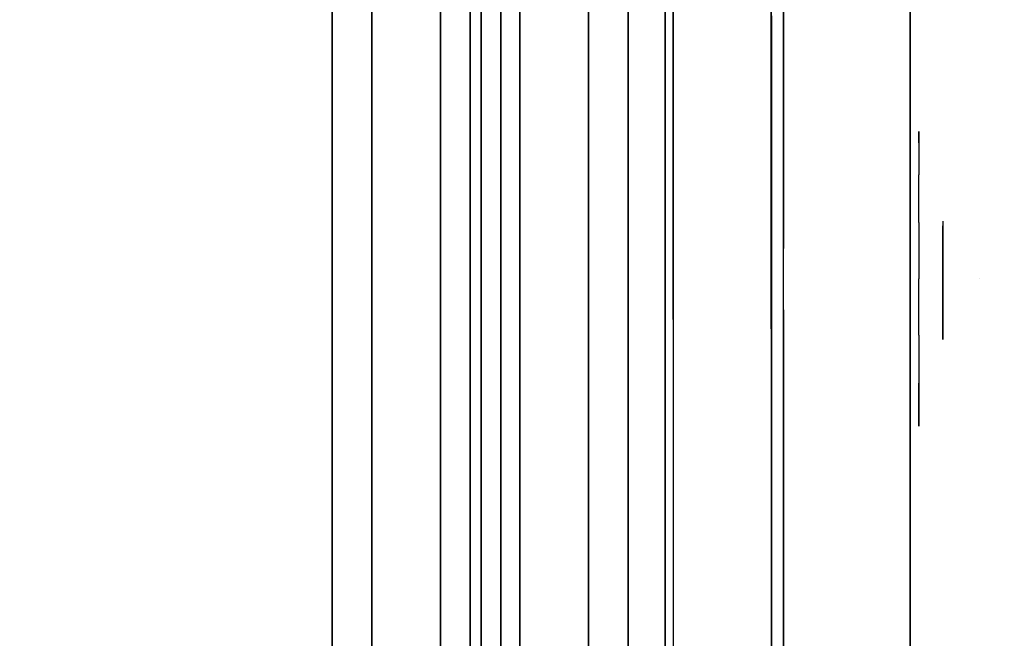
# Model space of a CAD drawing. Units: millimetres. Extents: x -4273 to 9040, y -11042 to 2440.
# Drawn here: x -38 to 43, y -3087 to -3036 of the extents above; entities that cross this region are included whole.
import ezdxf

# ---------------------------------------------------------------- set-up
doc = ezdxf.new("R2010")
doc.units = ezdxf.units.MM
doc.header["$LTSCALE"] = 0.2
doc.header["$MEASUREMENT"] = 0
doc.header["$PDMODE"] = 1
for name, color, linetype in [('GLASS', 7, 'Continuous'), ('HAGS1', 7, 'Continuous'), ('HAGS2', 7, 'Continuous'), ('HAGS3', 7, 'Continuous'), ('HAGS5', 7, 'Continuous'), ('HPL- SpectYel', 2, 'Continuous'), ('HPL-Black', 250, 'Continuous'), ('HPL-FB', 16, 'Continuous'), ('HPL-Red', 1, 'Continuous'), ('HPL-VibGray', 8, 'Continuous'), ('HPL-White', 7, 'Continuous'), ('PL-Black', 250, 'Continuous'), ('PL-Red', 10, 'Continuous'), ('PL-White', 255, 'Continuous'), ('ST-Gray-3500', 9, 'Continuous'), ('UM FB', 26, 'Continuous')]:
    doc.layers.add(name, color=color, linetype=linetype)
doc.layers.add('HAGS-Dim Plan', color=7, linetype='Continuous', lineweight=100)
doc.styles.add('ATT', font='txt.shx')
doc.styles.get("Standard").update_dxf_attribs({"font": 'g13f12d.shx', "height": 300})
doc.dimstyles.new('HAGS - Dim Plan', dxfattribs={"dimtxt": 300, "dimasz": 200, "dimexe": 0.18, "dimexo": 0.0625, "dimgap": 150, "dimtad": 0, "dimlfac": 0.001, "dimrnd": 0.05, "dimzin": 1, "dimdsep": 46, "dimtxsty": 'Standard', "dimblk": 'HAGS - Dim Plan arrow', "dimcen": 0.1, "dimse1": 1, "dimse2": 1, "dimclrd": 1, "dimadec": 0, "dimazin": 0, "dimtfac": 1, "dimtofl": 0, "dimtmove": 0, "dimatfit": 3, "dimfxl": 1, "dimtolj": 1, "dimtzin": 0, "dimarcsym": 0})

# ---------------------------------------------------------------- blocks, each defined once
blk = doc.blocks.new('8046220')
at = {"layer": 'HPL-Black', "invisible_edges": 9}
for points in [[(347.677, 331.839, 314.101), (671.359, 818.72, 42.5), (631.293, 826.023, 76.119), (338.607, 867.316, 321.712)], [(347.677, 331.839, 314.101), (734.362, 801.125, -10.366), (703.446, 810.555, 15.576), (671.359, 818.72, 42.5)], [(347.677, 331.839, 314.101), (780.099, 780.087, -48.744), (759.048, 791.736, -31.08), (734.362, 801.125, -10.366)], [(347.677, 331.839, 314.101), (811.196, 756.586, -74.838), (797.458, 768.914, -63.31), (780.099, 780.087, -48.744)], [(347.677, 331.839, 314.101), (831.516, 722.424, -91.888), (822.529, 741.018, -84.347), (811.196, 756.586, -74.838)], [(347.677, 331.839, 314.101), (849.719, 627.247, -107.162), (839.105, 691.324, -98.256), (831.516, 722.424, -91.888)]]:
    blk.add_3dface(points, dxfattribs=at)
at = {"layer": 'HPL-VibGray'}
for points, invisible_edges in [([(336.65, 702, 303.7), (784.786, 702, -72.331), (765.502, 702, -95.312), (703.273, 702, -95.312)], 8), ([(336.65, 702, 303.7), (703.273, 702, -95.312), (453.366, 702, 114.385), (437.186, 702, 125.558)], 9), ([(336.65, 702, 303.7), (437.186, 702, 125.558), (425.565, 702, 131.06), (399.088, 702, 135.968)], 9), ([(336.65, 702, 303.7), (399.088, 702, 135.968), (374.159, 702, 138.99), (336.65, 702, 140.687)], 9)]:
    blk.add_3dface(points, dxfattribs=dict(at, invisible_edges=invisible_edges))
at = {"layer": 'HPL-White', "invisible_edges": 9}
for points in [[(338.035, 331.839, 302.611), (661.717, 818.72, 31.009), (621.651, 826.023, 64.629), (328.965, 867.316, 310.221)], [(338.035, 331.839, 302.611), (724.72, 801.125, -21.857), (693.804, 810.555, 4.085), (661.717, 818.72, 31.009)], [(338.035, 331.839, 302.611), (770.457, 780.087, -60.235), (749.406, 791.736, -42.571), (724.72, 801.125, -21.857)], [(338.035, 331.839, 302.611), (801.555, 756.586, -86.329), (787.816, 768.914, -74.8), (770.457, 780.087, -60.235)], [(338.035, 331.839, 302.611), (821.874, 722.424, -103.379), (812.887, 741.018, -95.837), (801.555, 756.586, -86.329)], [(338.035, 331.839, 302.611), (840.077, 627.247, -118.653), (829.463, 691.324, -109.747), (821.874, 722.424, -103.379)]]:
    blk.add_3dface(points, dxfattribs=at)
at = {"layer": 'UM FB'}
blk.add_3dface([(784.786, 717, -72.331), (784.786, 702, -72.331), (336.65, 702, 303.7), (336.65, 717, 303.7)], dxfattribs=at)
at = {"layer": 'UM FB', "invisible_edges": 5}
for points in [[(336.65, 702, 140.687), (336.65, 717, 140.687), (374.159, 717, 138.99), (374.159, 702, 138.99)], [(374.159, 717, 138.99), (374.159, 702, 138.99), (399.088, 702, 135.968), (399.088, 717, 135.968)], [(399.088, 702, 135.968), (399.088, 717, 135.968), (425.565, 717, 131.06), (425.565, 702, 131.06)]]:
    blk.add_3dface(points, dxfattribs=at)
blk = doc.blocks.new('8046188')
at = {"layer": 'HPL-FB', "color": 26}
blk.add_3dface([(35, -0.021, 463), (35, -15.021, 463), (632, -15.021, 463), (632, -0.021, 463)], dxfattribs=at)
at = {"layer": 'HPL-Red'}
for points in [[(35, -0.021, 463), (35, -0.021, 80), (632, -0.021, 80), (632, -0.021, 463)], [(35, -15.021, 463), (35, -15.021, 80), (632, -15.021, 80), (632, -15.021, 463)]]:
    blk.add_3dface(points, dxfattribs=at)
blk = doc.blocks.new('8013790')
at = {"layer": 'GLASS', "color": 7}
for points, invisible_edges in [([(267.988, -37.843, 420.075), (265.412, -35.729, 420.075), (266.327, -35.729, 415.475), (268.707, -37.843, 416.461)], 15), ([(268.707, -37.843, 423.689), (266.327, -35.729, 424.675), (265.412, -35.729, 420.075), (267.988, -37.843, 420.075)], 15), ([(270.755, -37.843, 426.753), (268.933, -35.729, 428.575), (266.327, -35.729, 424.675), (268.707, -37.843, 423.689)], 15), ([(268.707, -37.843, 416.461), (266.327, -35.729, 415.475), (268.933, -35.729, 411.575), (270.755, -37.843, 413.397)], 15), ([(270.755, -37.843, 413.397), (268.933, -35.729, 411.575), (272.833, -35.729, 408.969), (273.819, -37.843, 411.349)], 15), ([(273.819, -37.843, 428.801), (272.833, -35.729, 431.181), (268.933, -35.729, 428.575), (270.755, -37.843, 426.753)], 15), ([(273.819, -37.843, 411.349), (272.833, -35.729, 408.969), (277.433, -35.729, 408.054), (277.433, -37.843, 410.63)], 15), ([(277.433, -35.729, 432.096), (277.433, -37.843, 429.52), (273.819, -37.843, 428.801), (272.833, -35.729, 431.181)], 7), ([(277.433, -37.843, 410.63), (277.433, -35.729, 408.054), (282.033, -35.729, 408.969), (281.047, -37.843, 411.349)], 15), ([(281.047, -37.843, 428.801), (282.033, -35.729, 431.181), (277.433, -35.729, 432.096), (277.433, -37.843, 429.52)], 15), ([(281.047, -37.843, 411.349), (282.033, -35.729, 408.969), (285.933, -35.729, 411.575), (284.112, -37.843, 413.397)], 15), ([(284.112, -37.843, 426.753), (285.933, -35.729, 428.575), (282.033, -35.729, 431.181), (281.047, -37.843, 428.801)], 15), ([(286.159, -37.843, 423.689), (288.539, -35.729, 424.675), (285.933, -35.729, 428.575), (284.112, -37.843, 426.753)], 15), ([(284.112, -37.843, 413.397), (285.933, -35.729, 411.575), (288.539, -35.729, 415.475), (286.159, -37.843, 416.461)], 15), ([(286.159, -37.843, 416.461), (288.539, -35.729, 415.475), (289.454, -35.729, 420.075), (286.878, -37.843, 420.075)], 15), ([(286.878, -37.843, 420.075), (289.454, -35.729, 420.075), (288.539, -35.729, 424.675), (286.159, -37.843, 423.689)], 15), ([(270.928, -39.414, 420.075), (267.988, -37.843, 420.075), (268.707, -37.843, 416.461), (271.423, -39.414, 417.585)], 15), ([(271.423, -39.414, 422.565), (268.707, -37.843, 423.689), (267.988, -37.843, 420.075), (270.928, -39.414, 420.075)], 15), ([(271.423, -39.414, 417.585), (268.707, -37.843, 416.461), (270.755, -37.843, 413.397), (272.833, -39.414, 415.475)], 15), ([(272.833, -39.414, 424.675), (270.755, -37.843, 426.753), (268.707, -37.843, 423.689), (271.423, -39.414, 422.565)], 15), ([(274.944, -39.414, 426.085), (273.819, -37.843, 428.801), (270.755, -37.843, 426.753), (272.833, -39.414, 424.675)], 15), ([(272.833, -39.414, 415.475), (270.755, -37.843, 413.397), (273.819, -37.843, 411.349), (274.944, -39.414, 414.065)], 15), ([(277.433, -39.414, 426.581), (277.433, -37.843, 429.52), (273.819, -37.843, 428.801), (274.944, -39.414, 426.085)], 15), ([(274.944, -39.414, 414.065), (273.819, -37.843, 411.349), (277.433, -37.843, 410.63), (277.433, -39.414, 413.569)], 15), ([(279.923, -39.414, 426.085), (281.047, -37.843, 428.801), (277.433, -37.843, 429.52), (277.433, -39.414, 426.581)], 15), ([(277.433, -39.414, 413.569), (277.433, -37.843, 410.63), (281.047, -37.843, 411.349), (279.923, -39.414, 414.065)], 15), ([(282.033, -39.414, 424.675), (284.112, -37.843, 426.753), (281.047, -37.843, 428.801), (279.923, -39.414, 426.085)], 15), ([(279.923, -39.414, 414.065), (281.047, -37.843, 411.349), (284.112, -37.843, 413.397), (282.033, -39.414, 415.475)], 15), ([(282.033, -39.414, 415.475), (284.112, -37.843, 413.397), (286.159, -37.843, 416.461), (283.444, -39.414, 417.585)], 15), ([(283.444, -39.414, 422.565), (286.159, -37.843, 423.689), (284.112, -37.843, 426.753), (282.033, -39.414, 424.675)], 15), ([(283.444, -39.414, 417.585), (286.159, -37.843, 416.461), (286.878, -37.843, 420.075), (283.939, -39.414, 420.075)], 15), ([(283.939, -39.414, 420.075), (286.878, -37.843, 420.075), (286.159, -37.843, 423.689), (283.444, -39.414, 422.565)], 15), ([(274.117, -40.381, 420.075), (270.928, -39.414, 420.075), (271.423, -39.414, 417.585), (274.369, -40.381, 418.806)], 15), ([(274.369, -40.381, 421.344), (271.423, -39.414, 422.565), (270.928, -39.414, 420.075), (274.117, -40.381, 420.075)], 15), ([(274.369, -40.381, 418.806), (271.423, -39.414, 417.585), (272.833, -39.414, 415.475), (275.088, -40.381, 417.73)], 15), ([(275.088, -40.381, 422.42), (272.833, -39.414, 424.675), (271.423, -39.414, 422.565), (274.369, -40.381, 421.344)], 15), ([(275.088, -40.381, 417.73), (272.833, -39.414, 415.475), (274.944, -39.414, 414.065), (276.164, -40.381, 417.011)], 15), ([(276.164, -40.381, 423.139), (274.944, -39.414, 426.085), (272.833, -39.414, 424.675), (275.088, -40.381, 422.42)], 15), ([(277.433, -40.381, 423.391), (277.433, -39.414, 426.581), (274.944, -39.414, 426.085), (276.164, -40.381, 423.139)], 15), ([(276.164, -40.381, 417.011), (274.944, -39.414, 414.065), (277.433, -39.414, 413.569), (277.433, -40.381, 416.758)], 15), ([(278.702, -40.381, 423.139), (279.923, -39.414, 426.085), (277.433, -39.414, 426.581), (277.433, -40.381, 423.391)], 15), ([(277.433, -40.381, 416.758), (277.433, -39.414, 413.569), (279.923, -39.414, 414.065), (278.702, -40.381, 417.011)], 15), ([(278.702, -40.381, 417.011), (279.923, -39.414, 414.065), (282.033, -39.414, 415.475), (279.778, -40.381, 417.73)], 15), ([(279.778, -40.381, 422.42), (282.033, -39.414, 424.675), (279.923, -39.414, 426.085), (278.702, -40.381, 423.139)], 15), ([(279.778, -40.381, 417.73), (282.033, -39.414, 415.475), (283.444, -39.414, 417.585), (280.497, -40.381, 418.806)], 15), ([(280.497, -40.381, 421.344), (283.444, -39.414, 422.565), (282.033, -39.414, 424.675), (279.778, -40.381, 422.42)], 15), ([(280.497, -40.381, 418.806), (283.444, -39.414, 417.585), (283.939, -39.414, 420.075), (280.75, -40.381, 420.075)], 15), ([(280.75, -40.381, 420.075), (283.939, -39.414, 420.075), (283.444, -39.414, 422.565), (280.497, -40.381, 421.344)], 15), ([(277.433, -40.708, 420.075), (274.117, -40.381, 420.075), (274.369, -40.381, 418.806), (277.433, -40.708, 420.075)], 7), ([(277.433, -40.708, 420.075), (274.369, -40.381, 421.344), (274.117, -40.381, 420.075), (277.433, -40.708, 420.075)], 7), ([(277.433, -40.708, 420.075), (274.369, -40.381, 418.806), (275.088, -40.381, 417.73), (277.433, -40.708, 420.075)], 7), ([(277.433, -40.708, 420.075), (275.088, -40.381, 422.42), (274.369, -40.381, 421.344), (277.433, -40.708, 420.075)], 7), ([(277.433, -40.708, 420.075), (275.088, -40.381, 417.73), (276.164, -40.381, 417.011), (277.433, -40.708, 420.075)], 7), ([(277.433, -40.708, 420.075), (276.164, -40.381, 423.139), (275.088, -40.381, 422.42), (277.433, -40.708, 420.075)], 7), ([(277.433, -40.708, 420.075), (276.164, -40.381, 417.011), (277.433, -40.381, 416.758), (277.433, -40.708, 420.075)], 7), ([(277.433, -40.708, 420.075), (277.433, -40.381, 423.391), (276.164, -40.381, 423.139), (277.433, -40.708, 420.075)], 7), ([(277.433, -40.708, 420.075), (277.433, -40.381, 416.758), (278.702, -40.381, 417.011), (277.433, -40.708, 420.075)], 7), ([(277.433, -40.708, 420.075), (278.702, -40.381, 417.011), (279.778, -40.381, 417.73), (277.433, -40.708, 420.075)], 7), ([(277.433, -40.708, 420.075), (279.778, -40.381, 417.73), (280.497, -40.381, 418.806), (277.433, -40.708, 420.075)], 7), ([(277.433, -40.708, 420.075), (280.497, -40.381, 418.806), (280.75, -40.381, 420.075), (277.433, -40.708, 420.075)], 7), ([(277.433, -40.708, 420.075), (280.75, -40.381, 420.075), (280.497, -40.381, 421.344), (277.433, -40.708, 420.075)], 7), ([(277.433, -40.708, 420.075), (280.497, -40.381, 421.344), (279.778, -40.381, 422.42), (277.433, -40.708, 420.075)], 7), ([(277.433, -40.708, 420.075), (279.778, -40.381, 422.42), (278.702, -40.381, 423.139), (277.433, -40.708, 420.075)], 7), ([(277.433, -40.708, 420.075), (278.702, -40.381, 423.139), (277.433, -40.381, 423.391), (277.433, -40.708, 420.075)], 7)]:
    blk.add_3dface(points, dxfattribs=dict(at, invisible_edges=invisible_edges))
at = {"layer": 'HPL- SpectYel', "invisible_edges": 5}
for points in [[(178.6, -23.708, 443.671), (169.857, -23.708, 370.009), (472.122, -23.708, 370.009), (224.196, -23.708, 472.166)], [(472.122, -23.708, 370.009), (224.196, -23.708, 472.166), (274.122, -23.708, 497.139), (486.133, -23.708, 371.823)], [(274.122, -23.708, 497.139), (486.133, -23.708, 371.823), (501.801, -23.708, 378.704), (323.744, -23.708, 516.357)]]:
    blk.add_3dface(points, dxfattribs=at)
at = {"layer": 'HPL-FB', "color": 1, "extrusion": (0, -1, 0)}
for elevation in [15.708, 23.708]:
    blk.add_lwpolyline([(169.857, 370.009), (472.122, 370.009), (486.133, 371.823), (501.801, 378.704), (513.706, 389.013), (523.386, 405.084), (527.122, 425.009), (527.122, 516.254), (524.974, 527.4), (511.378, 542.65), (494.402, 546.204), (477.633, 545.578), (429.599, 541.072), (374.669, 530.874), (323.744, 516.357), (274.122, 497.139), (224.196, 472.166), (178.6, 443.671), (149.162, 421.729), (141.387, 409.469), (140.991, 391.838), (148.451, 378.99), (157.932, 372.481)], close=True, dxfattribs=dict(at, elevation=elevation))
at = {"layer": 'HPL-FB'}
for points, invisible_edges in [([(169.857, -15.708, 370.009), (169.857, -23.708, 370.009), (472.122, -23.708, 370.009), (472.122, -15.708, 370.009)], 5), ([(224.196, -15.708, 472.166), (224.196, -23.708, 472.166), (274.122, -23.708, 497.139), (274.122, -15.708, 497.139)], 5), ([(274.122, -23.708, 497.139), (274.122, -15.708, 497.139), (323.744, -15.708, 516.357), (323.744, -23.708, 516.357)], 5), ([(270.902, -23.708, 392.497), (273.091, -23.708, 391.646), (275.036, -23.708, 394.442), (272.848, -23.708, 395.414)], 4), ([(275.401, -23.708, 385.691), (277.468, -23.708, 385.569), (273.456, -23.708, 381.072), (270.902, -23.708, 381.072)], 5), ([(273.456, -23.708, 381.072), (270.902, -23.708, 381.072), (271.145, -23.708, 378.884), (273.456, -23.708, 381.072)], 5), ([(271.145, -23.708, 378.884), (273.456, -23.708, 381.072), (282.332, -23.708, 382.166), (282.21, -23.708, 380.464)], 1), ([(275.036, -23.708, 394.442), (272.848, -23.708, 395.414), (276.252, -23.708, 397.359), (277.347, -23.708, 395.414)], 5), ([(281.602, -23.708, 391.403), (279.778, -23.708, 391.646), (275.401, -23.708, 385.691), (277.468, -23.708, 385.569)], 5), ([(276.252, -23.708, 397.359), (277.347, -23.708, 395.414), (279.17, -23.708, 395.9), (279.292, -23.708, 397.967)], 5), ([(279.17, -23.708, 395.9), (279.292, -23.708, 397.967), (281.967, -23.708, 397.48), (280.629, -23.708, 395.536)], 5), ([(280.873, -23.708, 394.32), (282.818, -23.708, 395.293), (281.602, -23.708, 391.403), (279.778, -23.708, 391.646)], 5), ([(281.967, -23.708, 397.48), (280.629, -23.708, 395.536), (280.873, -23.708, 394.32), (282.818, -23.708, 395.293)], 5), ([(244.153, -24.708, 437.369), (232.632, -24.708, 435.485), (260.667, -24.708, 453.788), (274.905, -24.708, 456.246)], 5), ([(274.905, -24.708, 456.246), (260.667, -24.708, 453.788), (289.188, -24.708, 469.465), (279.905, -24.708, 458.991)], 13), ([(279.905, -24.708, 458.991), (274.905, -24.708, 456.246), (274.905, -24.708, 417.881), (279.905, -24.708, 417.881)], 1), ([(279.905, -24.708, 458.991), (289.188, -24.708, 469.465), (324.176, -24.708, 485.143), (302.521, -24.708, 470.367)], 5)]:
    blk.add_3dface(points, dxfattribs=dict(at, invisible_edges=invisible_edges))
at = {"layer": 'PL-Black'}
for points, invisible_edges in [([(272.494, -37.695, 424.77), (274.267, -37.695, 424.08), (275.843, -37.695, 426.345), (274.07, -37.695, 427.132)], 4), ([(276.138, -37.695, 419.256), (277.813, -37.695, 419.158), (274.563, -37.695, 415.515), (272.494, -37.695, 415.515)], 5), ([(274.563, -37.695, 415.515), (272.494, -37.695, 415.515), (272.691, -37.695, 413.743), (274.563, -37.695, 415.515)], 5), ([(272.691, -37.695, 413.743), (274.563, -37.695, 415.515), (281.752, -37.695, 416.401), (281.654, -37.695, 415.023)], 1), ([(275.843, -37.695, 426.345), (274.07, -37.695, 427.132), (276.828, -37.695, 428.708), (277.714, -37.695, 427.132)], 5), ([(281.161, -37.695, 423.883), (279.684, -37.695, 424.08), (276.138, -37.695, 419.256), (277.813, -37.695, 419.158)], 5), ([(276.828, -37.695, 428.708), (277.714, -37.695, 427.132), (279.192, -37.695, 427.526), (279.29, -37.695, 429.2)], 5), ([(279.192, -37.695, 427.526), (279.29, -37.695, 429.2), (281.457, -37.695, 428.806), (280.373, -37.695, 427.231)], 5), ([(280.57, -37.695, 426.246), (282.146, -37.695, 427.034), (281.161, -37.695, 423.883), (279.684, -37.695, 424.08)], 5), ([(281.457, -37.695, 428.806), (280.373, -37.695, 427.231), (280.57, -37.695, 426.246), (282.146, -37.695, 427.034)], 5)]:
    blk.add_3dface(points, dxfattribs=dict(at, invisible_edges=invisible_edges))
at = {"layer": 'PL-Red'}
for points, invisible_edges in [([(262.029, -27.024, 426.456), (261.727, -23.708, 426.581), (260.433, -23.708, 420.075), (260.76, -27.024, 420.075)], 13), ([(260.76, -27.024, 420.075), (260.433, -23.708, 420.075), (261.727, -23.708, 413.569), (262.029, -27.024, 413.694)], 13), ([(262.029, -27.024, 413.694), (261.727, -23.708, 413.569), (265.412, -23.708, 408.054), (265.643, -27.024, 408.285)], 13), ([(265.643, -27.024, 431.865), (265.412, -23.708, 432.096), (261.727, -23.708, 426.581), (262.029, -27.024, 426.456)], 13), ([(265.643, -27.024, 408.285), (265.412, -23.708, 408.054), (270.928, -23.708, 404.369), (271.053, -27.024, 404.671)], 13), ([(271.053, -27.024, 435.479), (270.928, -23.708, 435.781), (265.412, -23.708, 432.096), (265.643, -27.024, 431.865)], 13), ([(271.053, -27.024, 404.671), (270.928, -23.708, 404.369), (277.433, -23.708, 403.075), (277.433, -27.024, 403.402)], 13), ([(277.433, -27.024, 436.748), (277.433, -23.708, 437.075), (270.928, -23.708, 435.781), (271.053, -27.024, 435.479)], 13), ([(277.433, -27.024, 403.402), (277.433, -23.708, 403.075), (283.939, -23.708, 404.369), (283.814, -27.024, 404.671)], 13), ([(283.814, -27.024, 435.479), (283.939, -23.708, 435.781), (277.433, -23.708, 437.075), (277.433, -27.024, 436.748)], 13), ([(283.814, -27.024, 404.671), (283.939, -23.708, 404.369), (289.454, -23.708, 408.054), (289.223, -27.024, 408.285)], 13), ([(289.223, -27.024, 431.865), (289.454, -23.708, 432.096), (283.939, -23.708, 435.781), (283.814, -27.024, 435.479)], 13), ([(289.223, -27.024, 408.285), (289.454, -23.708, 408.054), (293.139, -23.708, 413.569), (292.837, -27.024, 413.694)], 13), ([(292.837, -27.024, 426.456), (293.139, -23.708, 426.581), (289.454, -23.708, 432.096), (289.223, -27.024, 431.865)], 13), ([(294.107, -27.024, 420.075), (294.433, -23.708, 420.075), (293.139, -23.708, 426.581), (292.837, -27.024, 426.456)], 13), ([(292.837, -27.024, 413.694), (293.139, -23.708, 413.569), (294.433, -23.708, 420.075), (294.107, -27.024, 420.075)], 13), ([(262.923, -30.213, 426.085), (262.029, -27.024, 426.456), (260.76, -27.024, 420.075), (261.727, -30.213, 420.075)], 15), ([(261.727, -30.213, 420.075), (260.76, -27.024, 420.075), (262.029, -27.024, 413.694), (262.923, -30.213, 414.065)], 15), ([(262.923, -30.213, 414.065), (262.029, -27.024, 413.694), (265.643, -27.024, 408.285), (266.327, -30.213, 408.969)], 15), ([(266.327, -30.213, 431.181), (265.643, -27.024, 431.865), (262.029, -27.024, 426.456), (262.923, -30.213, 426.085)], 15), ([(266.327, -30.213, 408.969), (265.643, -27.024, 408.285), (271.053, -27.024, 404.671), (271.423, -30.213, 405.565)], 15), ([(271.423, -30.213, 434.585), (271.053, -27.024, 435.479), (265.643, -27.024, 431.865), (266.327, -30.213, 431.181)], 15), ([(271.423, -30.213, 405.565), (271.053, -27.024, 404.671), (277.433, -27.024, 403.402), (277.433, -30.213, 404.369)], 15), ([(277.433, -30.213, 435.781), (277.433, -27.024, 436.748), (271.053, -27.024, 435.479), (271.423, -30.213, 434.585)], 15), ([(277.433, -30.213, 404.369), (277.433, -27.024, 403.402), (283.814, -27.024, 404.671), (283.444, -30.213, 405.565)], 15), ([(283.444, -30.213, 434.585), (283.814, -27.024, 435.479), (277.433, -27.024, 436.748), (277.433, -30.213, 435.781)], 15), ([(283.444, -30.213, 405.565), (283.814, -27.024, 404.671), (289.223, -27.024, 408.285), (288.539, -30.213, 408.969)], 15), ([(288.539, -30.213, 431.181), (289.223, -27.024, 431.865), (283.814, -27.024, 435.479), (283.444, -30.213, 434.585)], 15), ([(288.539, -30.213, 408.969), (289.223, -27.024, 408.285), (292.837, -27.024, 413.694), (291.944, -30.213, 414.065)], 15), ([(291.944, -30.213, 426.085), (292.837, -27.024, 426.456), (289.223, -27.024, 431.865), (288.539, -30.213, 431.181)], 15), ([(293.139, -30.213, 420.075), (294.107, -27.024, 420.075), (292.837, -27.024, 426.456), (291.944, -30.213, 426.085)], 15), ([(291.944, -30.213, 414.065), (292.837, -27.024, 413.694), (294.107, -27.024, 420.075), (293.139, -30.213, 420.075)], 15), ([(264.374, -33.152, 425.484), (262.923, -30.213, 426.085), (261.727, -30.213, 420.075), (263.298, -33.152, 420.075)], 15), ([(263.298, -33.152, 420.075), (261.727, -30.213, 420.075), (262.923, -30.213, 414.065), (264.374, -33.152, 414.666)], 15), ([(264.374, -33.152, 414.666), (262.923, -30.213, 414.065), (266.327, -30.213, 408.969), (267.438, -33.152, 410.08)], 15), ([(267.438, -33.152, 430.07), (266.327, -30.213, 431.181), (262.923, -30.213, 426.085), (264.374, -33.152, 425.484)], 15), ([(272.024, -33.152, 433.134), (271.423, -30.213, 434.585), (266.327, -30.213, 431.181), (267.438, -33.152, 430.07)], 15), ([(267.438, -33.152, 410.08), (266.327, -30.213, 408.969), (271.423, -30.213, 405.565), (272.024, -33.152, 407.016)], 15), ([(272.024, -33.152, 407.016), (271.423, -30.213, 405.565), (277.433, -30.213, 404.369), (277.433, -33.152, 405.94)], 15), ([(277.433, -33.152, 434.21), (277.433, -30.213, 435.781), (271.423, -30.213, 434.585), (272.024, -33.152, 433.134)], 15), ([(277.433, -33.152, 405.94), (277.433, -30.213, 404.369), (283.444, -30.213, 405.565), (282.842, -33.152, 407.016)], 15), ([(282.842, -33.152, 433.134), (283.444, -30.213, 434.585), (277.433, -30.213, 435.781), (277.433, -33.152, 434.21)], 15), ([(287.428, -33.152, 430.07), (288.539, -30.213, 431.181), (283.444, -30.213, 434.585), (282.842, -33.152, 433.134)], 15), ([(282.842, -33.152, 407.016), (283.444, -30.213, 405.565), (288.539, -30.213, 408.969), (287.428, -33.152, 410.08)], 15), ([(287.428, -33.152, 410.08), (288.539, -30.213, 408.969), (291.944, -30.213, 414.065), (290.492, -33.152, 414.666)], 15), ([(290.492, -33.152, 425.484), (291.944, -30.213, 426.085), (288.539, -30.213, 431.181), (287.428, -33.152, 430.07)], 15), ([(291.568, -33.152, 420.075), (293.139, -30.213, 420.075), (291.944, -30.213, 426.085), (290.492, -33.152, 425.484)], 15), ([(290.492, -33.152, 414.666), (291.944, -30.213, 414.065), (293.139, -30.213, 420.075), (291.568, -33.152, 420.075)], 15), ([(266.327, -35.729, 424.675), (264.374, -33.152, 425.484), (263.298, -33.152, 420.075), (265.412, -35.729, 420.075)], 15), ([(265.412, -35.729, 420.075), (263.298, -33.152, 420.075), (264.374, -33.152, 414.666), (266.327, -35.729, 415.475)], 15), ([(266.327, -35.729, 415.475), (264.374, -33.152, 414.666), (267.438, -33.152, 410.08), (268.933, -35.729, 411.575)], 15), ([(268.933, -35.729, 428.575), (267.438, -33.152, 430.07), (264.374, -33.152, 425.484), (266.327, -35.729, 424.675)], 15), ([(268.933, -35.729, 411.575), (267.438, -33.152, 410.08), (272.024, -33.152, 407.016), (272.833, -35.729, 408.969)], 15), ([(272.833, -35.729, 431.181), (272.024, -33.152, 433.134), (267.438, -33.152, 430.07), (268.933, -35.729, 428.575)], 15), ([(277.433, -35.729, 432.096), (277.433, -33.152, 434.21), (272.024, -33.152, 433.134), (272.833, -35.729, 431.181)], 15), ([(272.833, -35.729, 408.969), (272.024, -33.152, 407.016), (277.433, -33.152, 405.94), (277.433, -35.729, 408.054)], 15), ([(282.033, -35.729, 431.181), (282.842, -33.152, 433.134), (277.433, -33.152, 434.21), (277.433, -35.729, 432.096)], 15), ([(277.433, -35.729, 408.054), (277.433, -33.152, 405.94), (282.842, -33.152, 407.016), (282.033, -35.729, 408.969)], 15), ([(282.033, -35.729, 408.969), (282.842, -33.152, 407.016), (287.428, -33.152, 410.08), (285.933, -35.729, 411.575)], 15), ([(285.933, -35.729, 428.575), (287.428, -33.152, 430.07), (282.842, -33.152, 433.134), (282.033, -35.729, 431.181)], 15), ([(285.933, -35.729, 411.575), (287.428, -33.152, 410.08), (290.492, -33.152, 414.666), (288.539, -35.729, 415.475)], 15), ([(288.539, -35.729, 424.675), (290.492, -33.152, 425.484), (287.428, -33.152, 430.07), (285.933, -35.729, 428.575)], 15), ([(289.454, -35.729, 420.075), (291.568, -33.152, 420.075), (290.492, -33.152, 425.484), (288.539, -35.729, 424.675)], 15), ([(288.539, -35.729, 415.475), (290.492, -33.152, 414.666), (291.568, -33.152, 420.075), (289.454, -35.729, 420.075)], 15)]:
    blk.add_3dface(points, dxfattribs=dict(at, invisible_edges=invisible_edges))
at = {"layer": 'PL-White'}
for points, invisible_edges in [([(268.933, -35.729, 428.575), (266.327, -35.729, 424.675), (265.412, -35.729, 420.075), (266.327, -35.729, 415.475)], 8), ([(268.933, -35.729, 428.575), (266.327, -35.729, 415.475), (268.933, -35.729, 411.575), (272.833, -35.729, 431.181)], 5), ([(268.933, -35.729, 411.575), (272.833, -35.729, 431.181), (277.433, -35.729, 432.096), (272.833, -35.729, 408.969)], 7), ([(277.433, -35.729, 432.096), (272.833, -35.729, 408.969), (277.433, -35.729, 408.054), (282.033, -35.729, 431.181)], 5), ([(277.433, -35.729, 408.054), (282.033, -35.729, 431.181), (285.933, -35.729, 428.575), (282.033, -35.729, 408.969)], 5), ([(285.933, -35.729, 428.575), (282.033, -35.729, 408.969), (285.933, -35.729, 411.575), (288.539, -35.729, 424.675)], 5), ([(285.933, -35.729, 411.575), (288.539, -35.729, 424.675), (289.454, -35.729, 420.075), (288.539, -35.729, 415.475)], 1)]:
    blk.add_3dface(points, dxfattribs=dict(at, invisible_edges=invisible_edges))
at = {"style": 'ATT', "flags": 3}
blk.add_attdef('ARTNR', (0, 0), '', height=10, dxfattribs=at)
blk = doc.blocks.new('8045169')
at = {"layer": 'ST-Gray-3500'}
for points in [[(37.588, 12.15, -204.691), (628.588, 12.15, -204.691), (628.588, 12.15, -211.161), (37.588, 12.15, -211.161)], [(628.588, 12.15, -211.161), (37.588, 12.15, -211.161), (37.588, 8.915, -216.765), (628.588, 8.915, -216.765)], [(628.588, 8.915, -199.087), (37.588, 8.915, -199.087), (37.588, 12.15, -204.691), (628.588, 12.15, -204.691)], [(628.588, 8.915, -74.087), (37.588, 8.915, -74.087), (37.588, 12.15, -79.691), (628.588, 12.15, -79.691)], [(628.588, 12.15, -86.161), (37.588, 12.15, -86.161), (37.588, 8.915, -91.765), (628.588, 8.915, -91.765)], [(37.588, 12.15, -79.691), (628.588, 12.15, -79.691), (628.588, 12.15, -86.161), (37.588, 12.15, -86.161)], [(37.588, 8.915, -216.765), (628.588, 8.915, -216.765), (628.588, 3.311, -220), (37.588, 3.311, -220)], [(37.588, 3.311, -195.852), (628.588, 3.311, -195.852), (628.588, 8.915, -199.087), (37.588, 8.915, -199.087)], [(37.588, 8.915, -91.765), (628.588, 8.915, -91.765), (628.588, 3.311, -95), (37.588, 3.311, -95)], [(37.588, 3.311, -70.852), (628.588, 3.311, -70.852), (628.588, 8.915, -74.087), (37.588, 8.915, -74.087)], [(628.588, 3.311, -220), (37.588, 3.311, -220), (37.588, -3.159, -220), (628.588, -3.159, -220)], [(628.588, -3.159, -195.852), (37.588, -3.159, -195.852), (37.588, 3.311, -195.852), (628.588, 3.311, -195.852)], [(628.588, 3.311, -95), (37.588, 3.311, -95), (37.588, -3.159, -95), (628.588, -3.159, -95)], [(628.588, -3.159, -70.852), (37.588, -3.159, -70.852), (37.588, 3.311, -70.852), (628.588, 3.311, -70.852)], [(631.681, 0.89, -195.026), (34.681, 0.89, -195.026), (34.681, 0.89, -95.026), (631.681, 0.89, -95.026)], [(631.681, -1.61, -195.026), (34.681, -1.61, -195.026), (34.681, -1.61, -95.026), (631.681, -1.61, -95.026)], [(37.588, -3.159, -220), (628.588, -3.159, -220), (628.588, -8.763, -216.765), (37.588, -8.763, -216.765)], [(37.588, -8.763, -199.087), (628.588, -8.763, -199.087), (628.588, -3.159, -195.852), (37.588, -3.159, -195.852)], [(37.588, -3.159, -95), (628.588, -3.159, -95), (628.588, -8.763, -91.765), (37.588, -8.763, -91.765)], [(37.588, -8.763, -74.087), (628.588, -8.763, -74.087), (628.588, -3.159, -70.852), (37.588, -3.159, -70.852)], [(628.588, -8.763, -216.765), (37.588, -8.763, -216.765), (37.588, -11.998, -211.161), (628.588, -11.998, -211.161)], [(628.588, -11.998, -204.691), (37.588, -11.998, -204.691), (37.588, -8.763, -199.087), (628.588, -8.763, -199.087)], [(628.588, -11.998, -79.691), (37.588, -11.998, -79.691), (37.588, -8.763, -74.087), (628.588, -8.763, -74.087)], [(628.588, -8.763, -91.765), (37.588, -8.763, -91.765), (37.588, -11.998, -86.161), (628.588, -11.998, -86.161)], [(37.588, -11.998, -211.161), (628.588, -11.998, -211.161), (628.588, -11.998, -204.691), (37.588, -11.998, -204.691)], [(37.588, -11.998, -86.161), (628.588, -11.998, -86.161), (628.588, -11.998, -79.691), (37.588, -11.998, -79.691)]]:
    blk.add_3dface(points, dxfattribs=at)
at = {"flags": 3}
blk.add_attdef('ARTNR', (0, -17.5), '', height=15, dxfattribs=at)
blk = doc.blocks.new('HAGS - Dim Plan arrow')
at = {"color": 1, "lineweight": 0}
blk.add_lwpolyline([(0, 0, 0, 0.35, 0), (-1, 0, 0.015, 0.015, 0)], format="xyseb", dxfattribs=at)
blk = doc.blocks.new('*D44')
at = {"layer": 'Defpoints', "color": 0, "transparency": 16777216}
for p in [(7468.218, -333.915), (-4273.489, -3233.212), (-4273.489, -9805.962)]:
    blk.add_point(p, dxfattribs=at)
at = {"layer": 'HAGS-Dim Plan', "color": 1, "lineweight": -2, "transparency": 16777216}
for p, q in [((-4073.489, -9805.962), (1030.117, -9805.962)), ((7268.218, -9805.962), (2664.611, -9805.962))]:
    blk.add_line(p, q, dxfattribs=at)
at = {"layer": 'HAGS-Dim Plan', "color": 1, "lineweight": -2, "transparency": 16777216, "xscale": 200, "yscale": 200, "zscale": 200, "rotation": 180}
blk.add_blockref('HAGS - Dim Plan arrow', (-4273.489, -9805.962), dxfattribs=at)
at = {"layer": 'HAGS-Dim Plan', "color": 1, "lineweight": -2, "transparency": 16777216, "xscale": 200, "yscale": 200, "zscale": 200}
blk.add_blockref('HAGS - Dim Plan arrow', (7468.218, -9805.962), dxfattribs=at)
at = {"layer": 'HAGS-Dim Plan', "color": 0, "lineweight": 50, "transparency": 16777216, "insert": (1847.364, -9805.962), "char_height": 300, "attachment_point": 5}
blk.add_mtext('\\A1;{\\H1.33333x;11.75m}', dxfattribs=at)
blk = doc.blocks.new('*D45')
at = {"layer": 'Defpoints', "color": 0, "transparency": 16777216}
for p in [(6468.218, -564.315, 109.502), (-2773.489, -3233.212, 142.539), (-2773.489, -9137.21)]:
    blk.add_point(p, dxfattribs=at)
at = {"layer": 'HAGS-Dim Plan', "color": 1, "lineweight": -2, "transparency": 16777216}
for p, q in [((-2573.489, -9137.21), (1081.833, -9137.21)), ((6268.218, -9137.21), (2612.896, -9137.21))]:
    blk.add_line(p, q, dxfattribs=at)
at = {"layer": 'HAGS-Dim Plan', "color": 1, "lineweight": -2, "transparency": 16777216, "xscale": 200, "yscale": 200, "zscale": 200, "rotation": 180}
blk.add_blockref('HAGS - Dim Plan arrow', (-2773.489, -9137.21), dxfattribs=at)
at = {"layer": 'HAGS-Dim Plan', "color": 1, "lineweight": -2, "transparency": 16777216, "xscale": 200, "yscale": 200, "zscale": 200}
blk.add_blockref('HAGS - Dim Plan arrow', (6468.218, -9137.21), dxfattribs=at)
at = {"layer": 'HAGS-Dim Plan', "color": 0, "lineweight": 50, "transparency": 16777216, "insert": (1847.364, -9137.21), "char_height": 300, "attachment_point": 5}
blk.add_mtext('\\A1;{\\H1.33333x;9.25m}', dxfattribs=at)

msp = doc.modelspace()

# ---------------------------------------------------------------- block references
at = {"layer": 'HAGS1', "rotation": 89.99999999999999}
msp.add_blockref('8045169', (0, -3335, 1245), dxfattribs=at)
at = {"layer": 'HAGS2', "rotation": 89.99999999999999}
msp.add_blockref('8046188', (0, -3335, 160), dxfattribs=at)
at = {"layer": 'HAGS3', "rotation": 90.00498106881243}
msp.add_blockref('8013790', (0, -3335), dxfattribs=at)
at = {"layer": 'HAGS5', "rotation": 270}
msp.add_blockref('8046220', (-667, -2668, 2260), dxfattribs=at)

# ---------------------------------------------------------------- dimensions: what is measured, and where the dimension line sits
at = {"layer": 'HAGS-Dim Plan', "lineweight": 50}
for base, p1, p2, picture, middle in [((-4273.489, -9805.962), (7468.218, -333.915), (-4273.489, -3233.212), '*D44', (1847.364, -9805.962)), ((-2773.489, -9137.21), (6468.218, -564.315, 109.502), (-2773.489, -3233.212, 142.539), '*D45', (1847.364, -9137.21))]:
    dim = msp.add_linear_dim(base=base, p1=p1, p2=p2, text='{\\H1.33333x;<>}', dimstyle='HAGS - Dim Plan', override={"dimpost": 'm'}, dxfattribs=at)
    dim.commit()
    dim.dimension.update_dxf_attribs({"geometry": picture, "text_midpoint": middle, "dimtype": 160})

doc.saveas('drawing.dxf')
